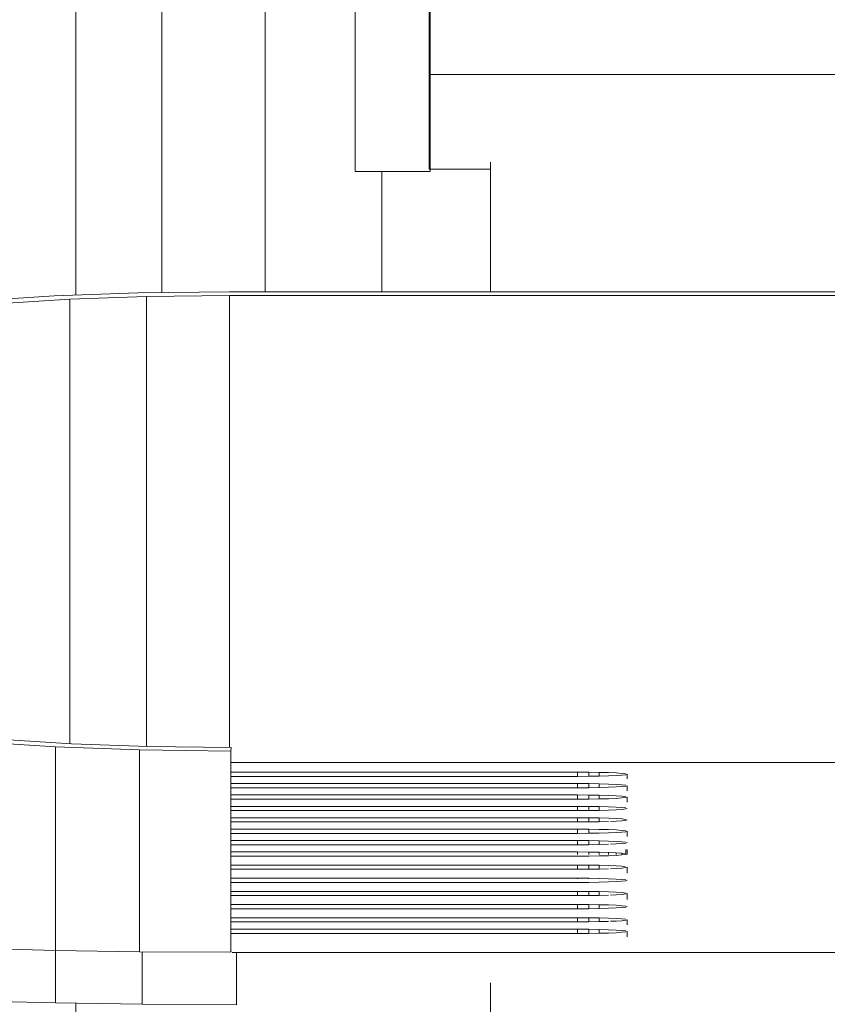
# Model space of a CAD drawing. Units: millimetres. Extents: x -1095 to 5625, y -2048 to 2704.
# Drawn here: x 4284 to 4349, y 243 to 322 of the extents above; entities that cross this region are included whole.
import ezdxf

# ---------------------------------------------------------------- set-up
doc = ezdxf.new("R2010")
doc.units = ezdxf.units.MM
doc.layers.add('A-GENM', color=13, linetype='Continuous', lineweight=9)
doc.layers.add('G-IMPT', color=8, linetype='Continuous', lineweight=9)

# ---------------------------------------------------------------- blocks, each defined once
blk = doc.blocks.new('D-  Elliptical Cross Trainerl - 11_1_DWG-331538-South')
at = {"layer": 'G-IMPT'}
for p, q in [((-194.749, 343.865), (-194.749, 309.476)), ((-188.749, 343.865), (-188.749, 309.476)), ((-188.821, 328.045), (-188.821, 309.684)), ((-188.821, 317.746), (-188.821, 317.263)), ((-188.821, 317.263), (-188.821, 309.684)), ((-138.821, 317.263), (-188.821, 317.263)), ((-194.749, 309.476), (-194.749, 309.959)), ((-183.898, 309.684), (-188.821, 309.684)), ((-188.749, 309.476), (-188.749, 309.959)), ((-183.898, 299.835), (-183.898, 310.225)), ((-188.749, 309.476), (-194.749, 309.476)), ((-224.816, 299.123), (-218.882, 299.505)), ((-218.882, 299.505), (-212.156, 299.749)), ((-211.494, 299.467), (-217.623, 299.245)), ((-212.156, 299.749), (-204.831, 299.835)), ((-204.819, 299.545), (-211.494, 299.467)), ((-211.494, 299.467), (-211.494, 263.374)), ((-204.831, 299.835), (-125.765, 299.836)), ((-125.765, 299.546), (-204.819, 299.545)), ((-204.819, 299.545), (-204.819, 263.293)), ((-217.623, 299.245), (-223.029, 298.897)), ((-217.623, 299.245), (-217.623, 263.599)), ((-222.912, 263.939), (-217.502, 263.591)), ((-218.769, 263.331), (-224.706, 263.714)), ((-212.041, 263.088), (-218.769, 263.331)), ((-218.769, 263.331), (-218.769, 247.008)), ((-217.502, 263.591), (-211.37, 263.37)), ((-212.041, 263.088), (-204.716, 263.002)), ((-212.041, 263.088), (-212.041, 246.907)), ((-211.37, 263.37), (-204.694, 263.292)), ((-204.716, 263.002), (-204.694, 263.292)), ((-204.716, 263.002), (-204.716, 246.871)), ((-125.474, 262.076), (-204.694, 262.075)), ((-176.918, 261.308), (-204.694, 261.308)), ((-204.694, 260.971), (-176.918, 260.971)), ((-176.011, 261.303), (-176.918, 261.308)), ((-176.918, 261.308), (-176.918, 260.971)), ((-176.918, 260.971), (-176.011, 260.975)), ((-175.178, 261.291), (-176.011, 261.303)), ((-176.011, 261.303), (-176.011, 260.975)), ((-176.011, 260.975), (-175.178, 260.988)), ((-174.442, 261.271), (-175.178, 261.291)), ((-175.178, 261.291), (-175.178, 260.988)), ((-175.178, 260.988), (-174.442, 261.008)), ((-173.829, 261.244), (-174.442, 261.271)), ((-174.442, 261.008), (-173.829, 261.034)), ((-173.361, 261.213), (-173.829, 261.244)), ((-173.829, 261.034), (-173.361, 261.066)), ((-173.063, 261.178), (-173.361, 261.213)), ((-173.361, 261.066), (-173.063, 261.101)), ((-173.063, 261.101), (-172.958, 261.139)), ((-172.958, 261.139), (-172.958, 260.777)), ((-176.918, 260.394), (-204.694, 260.394)), ((-204.694, 260.057), (-176.918, 260.057)), ((-176.011, 260.389), (-176.918, 260.394)), ((-176.918, 260.394), (-176.918, 260.057)), ((-176.918, 260.057), (-176.011, 260.061)), ((-175.178, 260.377), (-176.011, 260.389)), ((-176.011, 260.389), (-176.011, 260.061)), ((-176.011, 260.061), (-175.178, 260.074)), ((-174.442, 260.357), (-175.178, 260.377)), ((-175.178, 260.377), (-175.178, 260.074)), ((-175.178, 260.074), (-174.442, 260.094)), ((-173.829, 260.33), (-174.442, 260.357)), ((-174.442, 260.094), (-173.829, 260.12)), ((-173.361, 260.299), (-173.829, 260.33)), ((-173.829, 260.12), (-173.361, 260.152)), ((-173.063, 260.264), (-173.361, 260.299)), ((-173.361, 260.152), (-173.063, 260.187)), ((-173.063, 260.187), (-172.958, 260.225)), ((-172.958, 260.225), (-172.958, 259.814)), ((-176.918, 259.48), (-204.694, 259.48)), ((-204.694, 259.143), (-176.918, 259.143)), ((-176.011, 259.475), (-176.918, 259.48)), ((-176.918, 259.48), (-176.918, 259.143)), ((-176.918, 259.143), (-176.011, 259.147)), ((-175.178, 259.463), (-176.011, 259.475)), ((-176.011, 259.475), (-176.011, 259.147)), ((-176.011, 259.147), (-175.178, 259.16)), ((-174.442, 259.443), (-175.178, 259.463)), ((-175.178, 259.463), (-175.178, 259.16)), ((-175.178, 259.16), (-174.442, 259.18)), ((-173.829, 259.416), (-174.442, 259.443)), ((-174.442, 259.18), (-173.829, 259.206)), ((-173.361, 259.385), (-173.829, 259.416)), ((-173.829, 259.206), (-173.361, 259.238)), ((-173.063, 259.35), (-173.361, 259.385)), ((-173.361, 259.238), (-173.063, 259.273)), ((-173.063, 259.273), (-172.958, 259.311)), ((-172.958, 259.311), (-172.958, 258.9)), ((-176.918, 258.566), (-204.694, 258.566)), ((-176.011, 258.561), (-176.918, 258.566)), ((-176.918, 258.566), (-176.918, 258.229)), ((-175.178, 258.549), (-176.011, 258.561)), ((-176.011, 258.561), (-176.011, 258.233)), ((-176.011, 258.233), (-175.178, 258.246)), ((-174.442, 258.528), (-175.178, 258.549)), ((-175.178, 258.549), (-175.178, 258.246)), ((-175.178, 258.246), (-174.442, 258.266)), ((-173.829, 258.502), (-174.442, 258.528)), ((-174.442, 258.266), (-173.829, 258.292)), ((-173.361, 258.471), (-173.829, 258.502)), ((-173.829, 258.292), (-173.361, 258.324)), ((-173.063, 258.436), (-173.361, 258.471)), ((-173.361, 258.324), (-173.063, 258.359)), ((-173.063, 258.359), (-172.958, 258.397)), ((-204.694, 258.229), (-176.918, 258.229)), ((-176.918, 257.652), (-204.694, 257.652)), ((-176.918, 258.229), (-176.011, 258.233)), ((-176.011, 257.647), (-176.918, 257.652)), ((-176.918, 257.652), (-176.918, 257.315)), ((-175.178, 257.635), (-176.011, 257.647)), ((-176.011, 257.647), (-176.011, 257.319)), ((-174.442, 257.614), (-175.178, 257.635)), ((-175.178, 257.635), (-175.178, 257.332)), ((-173.829, 257.588), (-174.442, 257.614)), ((-173.361, 257.557), (-173.829, 257.588)), ((-173.063, 257.522), (-173.361, 257.557)), ((-173.063, 257.445), (-172.958, 257.483)), ((-204.694, 257.315), (-176.918, 257.315)), ((-176.918, 256.738), (-204.694, 256.738)), ((-176.918, 257.315), (-176.011, 257.319)), ((-176.011, 256.733), (-176.918, 256.738)), ((-176.918, 256.738), (-176.918, 256.401)), ((-176.011, 257.319), (-175.178, 257.332)), ((-175.178, 256.72), (-176.011, 256.733)), ((-176.011, 256.733), (-176.011, 256.405)), ((-175.178, 257.332), (-174.442, 257.352)), ((-174.442, 256.7), (-175.178, 256.72)), ((-175.178, 256.72), (-175.178, 256.677)), ((-173.829, 256.674), (-174.442, 256.7)), ((-174.273, 257.359), (-173.829, 257.378)), ((-173.829, 257.378), (-173.361, 257.41)), ((-173.361, 256.643), (-173.829, 256.674)), ((-173.361, 257.41), (-173.063, 257.445)), ((-204.694, 256.401), (-176.918, 256.401)), ((-176.918, 256.401), (-176.011, 256.405)), ((-176.011, 256.405), (-175.178, 256.418)), ((-175.178, 256.418), (-174.442, 256.438)), ((-174.442, 256.438), (-173.829, 256.464)), ((-173.829, 256.464), (-173.361, 256.496)), ((-173.063, 256.608), (-173.361, 256.643)), ((-173.361, 256.496), (-173.063, 256.531)), ((-173.063, 256.531), (-172.958, 256.569)), ((-172.958, 256.569), (-172.958, 256.158)), ((-176.918, 255.824), (-204.694, 255.824)), ((-204.694, 255.487), (-176.918, 255.487)), ((-176.011, 255.819), (-176.918, 255.824)), ((-176.918, 255.824), (-176.918, 255.487)), ((-176.918, 255.487), (-176.011, 255.491)), ((-175.178, 255.806), (-176.011, 255.819)), ((-176.011, 255.819), (-176.011, 255.491)), ((-176.011, 255.491), (-175.178, 255.504)), ((-174.442, 255.786), (-175.178, 255.806)), ((-175.178, 255.806), (-175.178, 255.504)), ((-175.178, 255.504), (-174.442, 255.524)), ((-173.829, 255.76), (-174.442, 255.786)), ((-174.273, 255.531), (-173.829, 255.55)), ((-173.361, 255.729), (-173.829, 255.76)), ((-173.829, 255.55), (-173.361, 255.582)), ((-173.072, 255.695), (-173.361, 255.729)), ((-173.361, 255.582), (-173.063, 255.617)), ((-173.063, 255.617), (-172.958, 255.655)), ((-173.063, 255.094), (-173.063, 254.78)), ((-172.958, 255.093), (-172.958, 254.741)), ((-176.918, 254.91), (-204.694, 254.91)), ((-204.694, 254.573), (-176.918, 254.573)), ((-176.011, 254.905), (-176.918, 254.91)), ((-176.918, 254.91), (-176.918, 254.712)), ((-176.918, 254.573), (-176.011, 254.577)), ((-175.178, 254.892), (-176.011, 254.905)), ((-176.011, 254.905), (-176.011, 254.712)), ((-176.011, 254.577), (-175.178, 254.59)), ((-174.442, 254.872), (-175.178, 254.892)), ((-175.178, 254.892), (-175.178, 254.712)), ((-175.178, 254.59), (-174.442, 254.61)), ((-173.829, 254.846), (-174.442, 254.872)), ((-174.442, 254.872), (-174.442, 254.712)), ((-174.442, 254.61), (-173.829, 254.636)), ((-173.361, 254.815), (-173.829, 254.846)), ((-173.829, 254.846), (-173.829, 254.712)), ((-173.829, 254.636), (-173.361, 254.668)), ((-173.063, 254.78), (-173.361, 254.815)), ((-173.361, 254.815), (-173.361, 254.712)), ((-173.361, 254.668), (-173.063, 254.703)), ((-173.063, 254.703), (-172.958, 254.741)), ((-172.958, 254.741), (-172.958, 254.712)), ((-176.918, 253.855), (-204.694, 253.855)), ((-204.694, 253.518), (-176.918, 253.518)), ((-176.011, 253.851), (-176.918, 253.855)), ((-176.918, 253.855), (-176.918, 253.518)), ((-176.918, 253.518), (-176.011, 253.523)), ((-175.178, 253.838), (-176.011, 253.851)), ((-176.011, 253.851), (-176.011, 253.523)), ((-176.011, 253.523), (-175.178, 253.536)), ((-174.442, 253.818), (-175.178, 253.838)), ((-175.178, 253.838), (-175.178, 253.536)), ((-175.178, 253.536), (-174.442, 253.556)), ((-173.829, 253.792), (-174.442, 253.818)), ((-174.273, 253.563), (-173.829, 253.582)), ((-173.361, 253.761), (-173.829, 253.792)), ((-173.829, 253.582), (-173.361, 253.613)), ((-173.104, 253.73), (-173.361, 253.761)), ((-173.361, 253.613), (-173.063, 253.649)), ((-173.063, 253.649), (-172.958, 253.687)), ((-172.958, 253.687), (-172.958, 253.217)), ((-176.918, 252.801), (-204.694, 252.801)), ((-176.011, 252.797), (-176.918, 252.801)), ((-176.918, 252.801), (-176.918, 252.748)), ((-175.178, 252.784), (-176.011, 252.797)), ((-176.011, 252.797), (-176.011, 252.748)), ((-174.442, 252.764), (-175.178, 252.784)), ((-175.178, 252.784), (-175.178, 252.748)), ((-173.829, 252.738), (-174.442, 252.764)), ((-173.361, 252.706), (-173.829, 252.738)), ((-204.694, 252.464), (-176.918, 252.464)), ((-176.918, 252.464), (-176.011, 252.469)), ((-176.011, 252.469), (-175.178, 252.481)), ((-175.178, 252.481), (-174.442, 252.502)), ((-174.442, 252.502), (-173.829, 252.528)), ((-173.829, 252.528), (-173.361, 252.559)), ((-173.063, 252.671), (-173.361, 252.706)), ((-173.361, 252.559), (-173.063, 252.594)), ((-173.063, 252.594), (-172.958, 252.633)), ((-176.918, 251.747), (-204.694, 251.747)), ((-204.694, 251.41), (-176.918, 251.41)), ((-176.011, 251.742), (-176.918, 251.747)), ((-176.918, 251.747), (-176.918, 251.41)), ((-176.918, 251.41), (-176.011, 251.414)), ((-175.178, 251.73), (-176.011, 251.742)), ((-176.011, 251.742), (-176.011, 251.414)), ((-176.011, 251.414), (-175.178, 251.427)), ((-174.442, 251.71), (-175.178, 251.73)), ((-175.178, 251.73), (-175.178, 251.427)), ((-175.178, 251.427), (-174.442, 251.447)), ((-173.829, 251.683), (-174.442, 251.71)), ((-174.273, 251.454), (-173.829, 251.473)), ((-173.361, 251.652), (-173.829, 251.683)), ((-173.829, 251.473), (-173.361, 251.505)), ((-173.063, 251.617), (-173.361, 251.652)), ((-173.361, 251.505), (-173.063, 251.54)), ((-173.063, 251.54), (-172.958, 251.578)), ((-172.958, 251.578), (-172.958, 251.108)), ((-176.918, 250.693), (-204.694, 250.693)), ((-204.694, 250.356), (-176.918, 250.356)), ((-176.011, 250.688), (-176.918, 250.693)), ((-176.918, 250.693), (-176.918, 250.356)), ((-176.918, 250.356), (-176.011, 250.36)), ((-175.178, 250.675), (-176.011, 250.688)), ((-176.011, 250.688), (-176.011, 250.36)), ((-176.011, 250.36), (-175.178, 250.373)), ((-174.442, 250.655), (-175.178, 250.675)), ((-175.178, 250.675), (-175.178, 250.373)), ((-175.178, 250.373), (-174.442, 250.393)), ((-173.829, 250.629), (-174.442, 250.655)), ((-174.442, 250.393), (-173.829, 250.419)), ((-173.361, 250.598), (-173.829, 250.629)), ((-173.829, 250.419), (-173.361, 250.45)), ((-173.063, 250.562), (-173.361, 250.598)), ((-173.361, 250.45), (-173.063, 250.486)), ((-173.063, 250.486), (-172.958, 250.524)), ((-176.918, 249.638), (-204.694, 249.638)), ((-176.011, 249.634), (-176.918, 249.638)), ((-176.918, 249.638), (-176.918, 249.301)), ((-175.178, 249.621), (-176.011, 249.634)), ((-176.011, 249.634), (-176.011, 249.306)), ((-174.442, 249.601), (-175.178, 249.621)), ((-175.178, 249.621), (-175.178, 249.319)), ((-173.829, 249.575), (-174.442, 249.601)), ((-173.361, 249.543), (-173.829, 249.575)), ((-204.694, 249.301), (-176.918, 249.301)), ((-176.918, 249.301), (-176.011, 249.306)), ((-176.011, 249.306), (-175.178, 249.319)), ((-175.178, 249.319), (-174.442, 249.339)), ((-174.273, 249.346), (-173.829, 249.365)), ((-173.829, 249.365), (-173.361, 249.396)), ((-173.063, 249.508), (-173.361, 249.543)), ((-173.361, 249.396), (-173.063, 249.431)), ((-173.063, 249.431), (-172.958, 249.47)), ((-172.958, 249.47), (-172.958, 249.052)), ((-176.918, 248.708), (-204.694, 248.708)), ((-204.694, 248.371), (-176.918, 248.371)), ((-176.011, 248.703), (-176.918, 248.708)), ((-176.918, 248.708), (-176.918, 248.371)), ((-176.918, 248.371), (-176.011, 248.375)), ((-175.178, 248.69), (-176.011, 248.703)), ((-176.011, 248.703), (-176.011, 248.375)), ((-176.011, 248.375), (-175.178, 248.388)), ((-174.443, 248.67), (-175.178, 248.69)), ((-175.178, 248.69), (-175.178, 248.388)), ((-175.178, 248.388), (-174.443, 248.408)), ((-173.829, 248.644), (-174.443, 248.67)), ((-174.443, 248.408), (-173.829, 248.434)), ((-173.361, 248.613), (-173.829, 248.644)), ((-173.829, 248.434), (-173.361, 248.466)), ((-173.063, 248.578), (-173.361, 248.613)), ((-173.361, 248.466), (-173.063, 248.501)), ((-173.063, 248.501), (-172.958, 248.539)), ((-172.958, 248.539), (-172.958, 248.096)), ((-218.769, 247.008), (-224.706, 247.167)), ((-218.784, 246.995), (-218.784, 242.799)), ((-212.041, 246.907), (-218.769, 247.008)), ((-204.716, 246.871), (-212.041, 246.907)), ((-211.84, 246.89), (-211.84, 242.693)), ((-204.716, 246.871), (-204.694, 246.991)), ((-204.278, 246.853), (-204.629, 246.854)), ((-126.043, 246.853), (-204.278, 246.853)), ((-204.278, 246.853), (-204.278, 242.656)), ((-183.898, 244.407), (-183.898, 237.975)), ((-218.784, 242.799), (-224.911, 242.965)), ((-211.84, 242.693), (-218.784, 242.799)), ((-204.278, 242.656), (-211.84, 242.693))]:
    blk.add_line(p, q, dxfattribs=at)
blk = doc.blocks.new('D-  Elliptical Cross Trainerl - D-  Elliptical Cross Trainerl-330682-South')
blk.add_blockref('D-  Elliptical Cross Trainerl - 11_1_DWG-331538-South', (0, 0))
blk = doc.blocks.new('tru2 - tru2_DWG-365487-South')
at = {"layer": 'G-IMPT'}
for p, q in [((-217.139, 344.995), (-217.139, 299.568)), ((-210.245, 334.425), (-210.245, 299.771)), ((-201.982, 330.3), (-201.982, 299.835)), ((-192.618, 309.476), (-192.618, 299.835)), ((-217.139, 242.774), (-217.139, 221.147))]:
    blk.add_line(p, q, dxfattribs=at)
blk = doc.blocks.new('tru2 - tru2-365501-South')
blk.add_blockref('tru2 - tru2_DWG-365487-South', (0, 0))

msp = doc.modelspace()

# ---------------------------------------------------------------- block references
at = {"layer": 'A-GENM'}
for name in ['tru2 - tru2-365501-South', 'D-  Elliptical Cross Trainerl - D-  Elliptical Cross Trainerl-330682-South']:
    msp.add_blockref(name, (4505.858, 0), dxfattribs=at)

doc.saveas('drawing.dxf')
